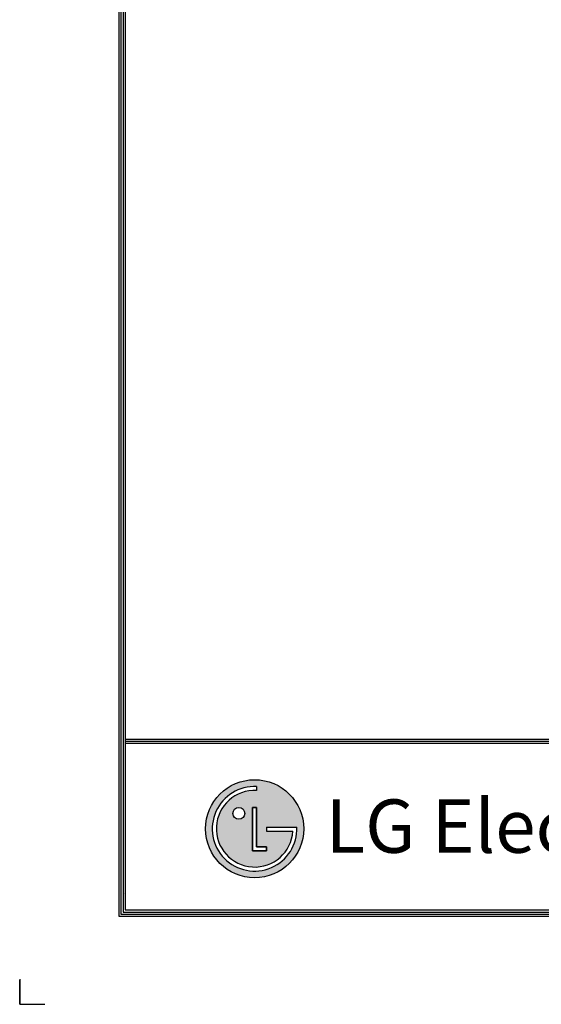
# Model space of a CAD drawing. Units: inches. Extents: x 0 to 10274, y -3753 to 3575.
# Drawn here: x 0 to 753, y 0 to 1422 of the extents above; entities that cross this region are included whole.
import ezdxf

# ---------------------------------------------------------------- set-up
doc = ezdxf.new("R2010")
doc.units = ezdxf.units.IN
doc.header["$MEASUREMENT"] = 0
doc.layers.add('LG-LAYOUT', color=7, linetype='Continuous')
doc.styles.add('LG-TEXT', font='arial_0.ttf')

msp = doc.modelspace()

# ---------------------------------------------------------------- hatches: boundary and pattern name
at = {"layer": 'LG-LAYOUT'}
h = msp.add_hatch(color=1, dxfattribs=at)
h.paths.add_polyline_path([(268.3, 253.5, 1), (409.8, 253.5, 1)])
h.paths.add_polyline_path([(341.9, 308.8, 2.395102), (394.3, 250), (356.2, 250), (356.2, 255.6), (400.2, 255.6, -2.559417), (341.9, 314.6)], flags=16)
h.paths.add_polyline_path([(341.9, 284.2), (341.9, 227.2), (356.1, 227.2), (356.1, 221.6), (336.2, 221.6), (336.2, 284.2)], flags=16)
h.paths.add_polyline_path([(324.8, 275.7, -1), (307.7, 275.7, -1)], flags=16)

# ---------------------------------------------------------------- linework, layer by layer
at = {"layer": 'LG-LAYOUT', "color": 1}
for p, q in [((143.2, 3471.1), (143.2, 127.2)), ((146.2, 3468.2), (146.2, 130.2)), ((149.2, 3465.2), (149.2, 133.2)), ((152.3, 3462.2), (152.3, 136.2)), ((152.3, 382.9), (4859.5, 382.9)), ((152.3, 382.9), (4859.5, 382.9)), ((152.3, 379.9), (4859.5, 379.9)), ((152.3, 376.9), (4859.5, 376.9)), ((341.9, 314.6), (341.9, 308.8)), ((336.2, 284.2), (336.2, 221.6)), ((336.2, 221.6), (336.2, 284.2)), ((341.9, 284.2), (336.2, 284.2)), ((336.2, 284.2), (341.9, 284.2)), ((341.9, 227.2), (341.9, 284.2)), ((341.9, 284.2), (341.9, 227.2)), ((356.2, 255.6), (400.2, 255.6)), ((356.2, 255.6), (356.2, 250)), ((356.2, 255.6), (356.2, 250)), ((356.2, 255.6), (356.2, 250)), ((356.2, 250), (394.3, 250)), ((336.2, 221.6), (356.1, 221.6)), ((356.1, 221.6), (336.2, 221.6)), ((356.1, 227.2), (341.9, 227.2)), ((341.9, 227.2), (356.1, 227.2)), ((356.1, 221.6), (356.1, 227.2)), ((356.1, 227.2), (356.1, 221.6)), ((151.3, 159.4), (151.1, 159.4)), ((151.3, 159.4), (151.1, 159.4)), ((146.2, 130.2), (4865.5, 130.2)), ((146.2, 130.2), (4865.5, 130.2)), ((149.2, 133.2), (4862.5, 133.2)), ((149.2, 133.2), (4862.5, 133.2)), ((152.3, 136.2), (4859.5, 136.2)), ((143.2, 127.2), (4868.6, 127.2)), ((143.2, 127.2), (4868.6, 127.2)), ((0, 36.1), (0, 0)), ((0, 0), (0, 34.9)), ((0, 0), (0, 34.9)), ((0, 0), (0, 34.9)), ((0, 0), (36.1, 0))]:
    msp.add_line(p, q, dxfattribs=at)
for centre, radius in [((339.1, 253.5), 70.8), ((316.3, 275.7), 8.56)]:
    msp.add_circle(centre, radius, dxfattribs=at)
for radius, start, end in [(61.1, 87.3008, 1.9357), (55.3, 87.0188, 356.373)]:
    msp.add_arc((339.1, 253.5), radius, start, end, dxfattribs=at)
msp.add_open_spline([(356.2, 255.6), (356.2, 255.6), (356.2, 250), (356.2, 250)], degree=3, dxfattribs=at)

# ---------------------------------------------------------------- texts
at = {"layer": 'LG-LAYOUT', "color": 252, "style": 'LG-TEXT'}
msp.add_text('LG Electronics', height=77.026, dxfattribs=at).set_placement((441.6, 218.8))

doc.saveas('drawing.dxf')
